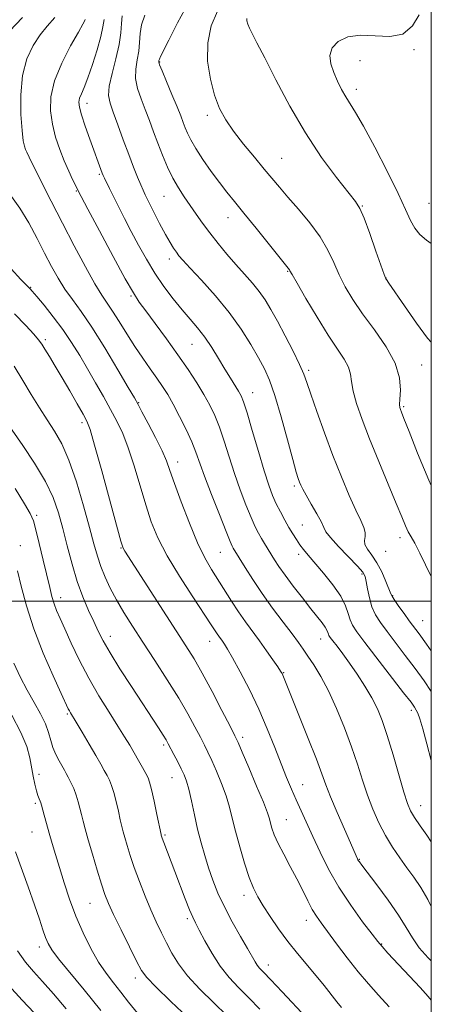
# Model space of a CAD drawing. Extents: x 2129800 to 2132700, y 352300 to 355200.
# Drawn here: x 2132376 to 2132500, y 353879 to 354175 of the extents above; entities that cross this region are included whole.
import ezdxf

# ---------------------------------------------------------------- set-up
doc = ezdxf.new("R2010")
doc.units = 0
doc.header["$MEASUREMENT"] = 0
for name, color, linetype, lineweight in [('32000', 7, 'Continuous', 0), ('DTM SPOT ELEVATION', 2, 'Continuous', 13), ('INDEX CONTOUR', 41, 'Continuous', 13), ('INTERMEDIATE CONTOUR', 44, 'Continuous', 0)]:
    doc.layers.add(name, color=color, linetype=linetype, lineweight=lineweight)

msp = doc.modelspace()

# ---------------------------------------------------------------- linework, layer by layer
at = {"layer": '32000', "flags": 128}
for points in [[(2130000, 352500), (2132500, 352500), (2132500, 355000), (2130000, 355000), (2130000, 352500)], [(2130000, 354000), (2132500, 354000)]]:
    msp.add_lwpolyline(points, dxfattribs=at)
at = {"layer": 'DTM SPOT ELEVATION'}
for p in [(2132494.85, 354165.74, 920.1), (2132418.39, 354161.99, 914.1), (2132478.54, 354162.4, 920.8), (2132477.48, 354153.8, 920.5), (2132396.58, 354149.59, 908.6), (2132432.67, 354145.96, 915.6), (2132454.99, 354133.04, 916.91), (2132400.24, 354128.21, 907.8), (2132393.38, 354123.29, 905.9), (2132419.64, 354121.65, 911.1), (2132499.27, 354119.55, 921.11), (2132479.27, 354118.77, 918.09), (2132438.96, 354115.27, 913.3), (2132421.25, 354102.81, 909.5), (2132456.89, 354099.07, 913.9), (2132486.43, 354097.13, 918.04), (2132379.62, 354094.31, 900.1), (2132409.78, 354091.65, 905.8), (2132384, 354078.57, 898.3), (2132428.1, 354077.13, 907.1), (2132463.15, 354069.36, 912.3), (2132497.07, 354070.91, 916.7), (2132446.28, 354062.63, 908.7), (2132412.07, 354059.65, 902.1), (2132491.67, 354058.43, 916.2), (2132395.01, 354053.63, 897.6), (2132423.75, 354041.8, 902.6), (2132458.89, 354034.55, 909.7), (2132381.46, 354025.8, 892.3), (2132461.23, 354022.89, 908.9), (2132490.59, 354019.01, 913.5), (2132376.51, 354016.62, 890.6), (2132406.77, 354015.9, 897.9), (2132436.65, 354014.61, 903.1), (2132460.13, 354014.05, 907.6), (2132486.28, 354014.95, 913.3), (2132479.18, 354008.11, 909.7), (2132388.6, 354000.97, 892.6), (2132488.4, 354001.61, 912.1), (2132497.44, 353994.05, 912.9), (2132403.54, 353989.38, 894.6), (2132433.36, 353987.87, 899.3), (2132466.78, 353988.59, 905.3), (2132455.67, 353978.42, 902.1), (2132390.67, 353966, 889.8), (2132494, 353967.13, 907.6), (2132419.58, 353956.74, 893.7), (2132443.34, 353959.03, 898.4), (2132382.12, 353947.93, 886.6), (2132422.06, 353946.95, 893.2), (2132461.32, 353944.85, 900.8), (2132381.06, 353939.21, 885.7), (2132496.78, 353938.53, 906.7), (2132456.43, 353934.3, 898.9), (2132380.01, 353930.54, 885.1), (2132419.94, 353929.65, 892.2), (2132478.4, 353922.36, 902.1), (2132397.49, 353909.14, 887.1), (2132443.71, 353911.56, 895.5), (2132426.74, 353904.52, 891.7), (2132462.45, 353904.01, 897.4), (2132382.22, 353896, 883.5), (2132485.13, 353896.89, 900.1), (2132451.04, 353890.62, 894.6), (2132411.05, 353886.69, 887.5)]:
    msp.add_point(p, dxfattribs=at)
at = {"layer": 'INDEX CONTOUR'}
for points in [[(2132407.086, 354175.91, 910), (2132406.869, 354173.58, 910), (2132406.669, 354170.75, 910), (2132406.175, 354167.225, 910), (2132405.203, 354162.966, 910), (2132404.074, 354158.557, 910), (2132403.234, 354154.735, 910), (2132403.038, 354151.969, 910), (2132403.477, 354149.651, 910), (2132404.452, 354146.903, 910), (2132405.844, 354143.106, 910), (2132407.459, 354138.669, 910), (2132409.087, 354134.261, 910), (2132410.542, 354130.446, 910), (2132411.758, 354127.374, 910), (2132412.694, 354125.093, 910), (2132413.371, 354123.525, 910), (2132414.047, 354122.091, 910), (2132415.043, 354120.087, 910), (2132416.566, 354117.054, 910), (2132418.373, 354113.507, 910), (2132420.109, 354110.206, 910), (2132421.495, 354107.742, 910), (2132422.557, 354106.029, 910), (2132423.395, 354104.813, 910), (2132424.181, 354103.784, 910), (2132425.38, 354102.403, 910), (2132427.526, 354100.079, 910), (2132430.945, 354096.41, 910), (2132435.112, 354091.758, 910), (2132439.291, 354086.679, 910), (2132442.876, 354081.678, 910), (2132445.788, 354077.061, 910), (2132448.08, 354073.085, 910), (2132449.848, 354069.789, 910), (2132451.37, 354066.358, 910), (2132452.967, 354061.758, 910), (2132454.848, 354055.396, 910), (2132456.771, 354048.44, 910), (2132458.384, 354042.496, 910), (2132459.426, 354038.763, 910), (2132460.024, 354036.798, 910), (2132460.398, 354035.75, 910), (2132460.767, 354034.849, 910), (2132461.352, 354033.657, 910), (2132462.371, 354031.818, 910), (2132463.921, 354029.154, 910), (2132465.625, 354026.202, 910), (2132466.981, 354023.679, 910), (2132467.702, 354022.05, 910), (2132468.342, 354020.769, 910), (2132469.665, 354019.044, 910), (2132472.157, 354016.345, 910), (2132477.819, 354010.487, 910), (2132479.385, 354008.703, 910), (2132480.114, 354007.414, 910), (2132480.471, 354005.91, 910), (2132480.853, 354003.675, 910), (2132481.394, 354000.976, 910), (2132482.161, 353998.27, 910), (2132483.228, 353995.873, 910), (2132484.704, 353993.519, 910), (2132486.707, 353990.796, 910), (2132492.193, 353983.617, 910), (2132495.124, 353979.741, 910), (2132497.828, 353976.043, 910), (2132500, 353972.814, 910)], [(2132496.327, 354176.21, 920), (2132494.312, 354172.863, 920), (2132491.4, 354170.411, 920), (2132487.514, 354169.631, 920), (2132478.745, 354170.112, 920), (2132474.965, 354169.553, 920), (2132472.041, 354168.207, 920), (2132470.197, 354166.294, 920), (2132469.556, 354164.017, 920), (2132469.848, 354161.508, 920), (2132470.705, 354158.879, 920), (2132471.807, 354156.248, 920), (2132473.024, 354153.746, 920), (2132474.275, 354151.509, 920), (2132477.202, 354146.883, 920), (2132479.612, 354142.717, 920), (2132482.992, 354136.432, 920), (2132486.734, 354129.172, 920), (2132490.026, 354122.505, 920), (2132492.277, 354117.639, 920), (2132493.78, 354114.345, 920), (2132495.05, 354112.032, 920), (2132496.557, 354110.166, 920), (2132498.589, 354108.435, 920), (2132500, 354107.501, 920)], [(2132373.75, 354099.837, 900), (2132376.694, 354096.643, 900), (2132378.223, 354095.052, 900), (2132379.42, 354093.877, 900), (2132380.11, 354093.105, 900), (2132381.424, 354091.56, 900), (2132383.632, 354088.916, 900), (2132386.413, 354085.456, 900), (2132389.299, 354081.613, 900), (2132391.925, 354077.737, 900), (2132394.341, 354073.828, 900), (2132396.697, 354069.8, 900), (2132399.098, 354065.62, 900), (2132401.456, 354061.467, 900), (2132403.633, 354057.57, 900), (2132405.538, 354054.022, 900), (2132407.264, 354050.369, 900), (2132408.948, 354046.02, 900), (2132410.691, 354040.605, 900), (2132414.178, 354028.87, 900), (2132415.863, 354023.791, 900), (2132417.863, 354018.944, 900), (2132420.612, 354013.631, 900), (2132424.323, 354007.456, 900), (2132428.323, 354001.24, 900), (2132433.851, 353992.875, 900), (2132435.616, 353990.177, 900), (2132436.165, 353989.397, 900), (2132437.265, 353987.9, 900), (2132437.87, 353987.026, 900), (2132438.776, 353985.548, 900), (2132440.28, 353982.9, 900), (2132442.561, 353978.706, 900), (2132445.325, 353973.362, 900), (2132448.159, 353967.457, 900), (2132450.721, 353961.535, 900), (2132452.955, 353955.952, 900), (2132454.873, 353951.022, 900), (2132456.509, 353946.942, 900), (2132457.972, 353943.466, 900), (2132459.392, 353940.234, 900), (2132460.889, 353936.916, 900), (2132464.411, 353929.225, 900), (2132466.575, 353924.557, 900), (2132469.142, 353919.422, 900), (2132472.228, 353913.999, 900), (2132475.818, 353908.545, 900), (2132479.369, 353903.622, 900), (2132482.208, 353899.87, 900), (2132483.927, 353897.639, 900), (2132485.201, 353896.11, 900), (2132486.971, 353894.178, 900), (2132496.667, 353883.797, 900), (2132499.106, 353881.097, 900), (2132500, 353879.996, 900)], [(2132375.617, 354009.078, 890), (2132376.721, 354004.473, 890), (2132378.321, 353998.532, 890), (2132380.544, 353991.662, 890), (2132383.389, 353984.37, 890), (2132386.349, 353977.559, 890), (2132388.786, 353972.235, 890), (2132390.927, 353967.624, 890), (2132391.25, 353966.987, 890), (2132391.578, 353966.421, 890), (2132393.313, 353963.537, 890), (2132395.099, 353960.531, 890), (2132397.206, 353956.961, 890), (2132399.18, 353953.591, 890), (2132400.673, 353951.007, 890), (2132401.746, 353949.1, 890), (2132402.568, 353947.583, 890), (2132403.283, 353946.17, 890), (2132403.955, 353944.568, 890), (2132404.624, 353942.484, 890), (2132405.313, 353939.764, 890), (2132405.974, 353936.815, 890), (2132406.543, 353934.186, 890), (2132406.984, 353932.246, 890), (2132407.39, 353930.656, 890), (2132407.884, 353928.899, 890), (2132408.576, 353926.547, 890), (2132409.519, 353923.536, 890), (2132410.753, 353919.894, 890), (2132412.287, 353915.71, 890), (2132413.997, 353911.331, 890), (2132415.728, 353907.169, 890), (2132417.358, 353903.53, 890), (2132418.909, 353900.298, 890), (2132420.436, 353897.252, 890), (2132422.045, 353894.184, 890), (2132424.044, 353890.928, 890), (2132426.79, 353887.329, 890), (2132430.473, 353883.326, 890), (2132434.609, 353879.224, 890), (2132438.546, 353875.417, 890)], [(2132372.967, 353884.515, 880), (2132377.013, 353880.072, 880), (2132380.693, 353876.224, 880)]]:
    msp.add_polyline3d(points, dxfattribs=at)
at = {"layer": 'INTERMEDIATE CONTOUR'}
for points in [[(2132427.09, 354179.842, 914), (2132423.729, 354173.781, 914), (2132421.115, 354168.58, 914), (2132418.673, 354163.638, 914), (2132418.321, 354162.897, 914), (2132418.166, 354162.507, 914), (2132418.108, 354162.286, 914), (2132418.09, 354162.147, 914), (2132418.107, 354161.931, 914), (2132418.356, 354161.173, 914), (2132419.085, 354159.333, 914), (2132420.429, 354156.117, 914), (2132422.08, 354152.21, 914), (2132423.616, 354148.54, 914), (2132424.717, 354145.815, 914), (2132425.476, 354143.848, 914), (2132426.088, 354142.23, 914), (2132426.755, 354140.578, 914), (2132427.712, 354138.6, 914), (2132429.202, 354136.033, 914), (2132431.36, 354132.743, 914), (2132433.889, 354129.135, 914), (2132436.381, 354125.746, 914), (2132438.583, 354122.904, 914), (2132440.85, 354120.099, 914), (2132443.691, 354116.612, 914), (2132447.381, 354112.03, 914), (2132457.354, 354099.564, 914), (2132457.539, 354099.246, 914), (2132458.147, 354098.163, 914), (2132459.647, 354095.536, 914), (2132462.318, 354090.929, 914), (2132465.666, 354085.284, 914), (2132469.006, 354079.887, 914), (2132471.765, 354075.739, 914), (2132473.807, 354072.698, 914), (2132475.108, 354070.336, 914), (2132475.726, 354068.228, 914), (2132476.044, 354065.959, 914), (2132476.526, 354063.115, 914), (2132477.558, 354059.347, 914), (2132479.204, 354054.559, 914), (2132481.445, 354048.716, 914), (2132484.189, 354041.964, 914), (2132487.025, 354035.158, 914), (2132489.465, 354029.335, 914), (2132491.153, 354025.259, 914), (2132492.261, 354022.616, 914), (2132493.089, 354020.82, 914), (2132493.929, 354019.276, 914), (2132495.017, 354017.34, 914), (2132496.579, 354014.357, 914), (2132500, 354007.416, 914)], [(2132377.184, 354175.368, 902), (2132373.251, 354171.272, 902)], [(2132386.866, 354175.431, 904), (2132384.587, 354172.827, 904), (2132382.458, 354170.211, 904), (2132380.338, 354166.999, 904), (2132378.459, 354162.973, 904), (2132377.151, 354158.002, 904), (2132376.633, 354152.151, 904), (2132376.702, 354146.274, 904), (2132377.045, 354141.421, 904), (2132377.405, 354138.353, 904), (2132377.742, 354136.689, 904), (2132378.071, 354135.759, 904), (2132378.457, 354134.89, 904), (2132379.172, 354133.408, 904), (2132382.785, 354126.107, 904), (2132385.74, 354120.21, 904), (2132389.137, 354113.544, 904), (2132392.696, 354106.727, 904), (2132396.074, 354100.439, 904), (2132398.915, 354095.378, 904), (2132400.995, 354091.967, 904), (2132404.254, 354087.103, 904), (2132406.222, 354083.967, 904), (2132408.483, 354080.303, 904), (2132410.888, 354076.522, 904), (2132413.293, 354072.974, 904), (2132415.565, 354069.77, 904), (2132417.576, 354066.96, 904), (2132419.26, 354064.512, 904), (2132420.805, 354062.059, 904), (2132422.459, 354059.151, 904), (2132424.38, 354055.511, 904), (2132426.348, 354051.554, 904), (2132428.047, 354047.867, 904), (2132429.293, 354044.788, 904), (2132431.887, 354037.565, 904), (2132433.987, 354031.992, 904), (2132436.32, 354025.973, 904), (2132438.312, 354020.93, 904), (2132439.538, 354017.918, 904), (2132440.158, 354016.508, 904), (2132440.481, 354015.901, 904), (2132444.071, 354010.035, 904), (2132446.357, 354006.444, 904), (2132449.16, 354002.285, 904), (2132452.331, 353997.883, 904), (2132455.48, 353993.68, 904), (2132458.157, 353990.148, 904), (2132460.063, 353987.58, 904), (2132461.5, 353985.553, 904), (2132462.919, 353983.465, 904), (2132464.682, 353980.794, 904), (2132466.777, 353977.339, 904), (2132469.102, 353972.979, 904), (2132471.539, 353967.701, 904), (2132473.916, 353961.933, 904), (2132476.043, 353956.213, 904), (2132477.799, 353950.967, 904), (2132479.322, 353946.168, 904), (2132480.817, 353941.677, 904), (2132482.452, 353937.388, 904), (2132484.256, 353933.319, 904), (2132486.22, 353929.522, 904), (2132488.325, 353926.03, 904), (2132490.504, 353922.812, 904), (2132492.679, 353919.82, 904), (2132494.795, 353916.95, 904), (2132496.88, 353913.887, 904), (2132498.983, 353910.263, 904), (2132500, 353908.195, 904)], [(2132413.89, 354176.044, 912), (2132412.949, 354173.233, 912), (2132412.506, 354170.537, 912), (2132412.32, 354167.907, 912), (2132412.095, 354165.287, 912), (2132411.644, 354162.627, 912), (2132411.214, 354159.887, 912), (2132411.159, 354157.034, 912), (2132411.734, 354154.043, 912), (2132412.779, 354150.93, 912), (2132414.034, 354147.722, 912), (2132415.291, 354144.435, 912), (2132416.549, 354141.058, 912), (2132417.861, 354137.568, 912), (2132419.268, 354133.98, 912), (2132420.775, 354130.443, 912), (2132422.372, 354127.143, 912), (2132424.049, 354124.205, 912), (2132425.785, 354121.526, 912), (2132429.353, 354116.321, 912), (2132431.276, 354113.568, 912), (2132433.441, 354110.626, 912), (2132435.92, 354107.469, 912), (2132438.592, 354104.239, 912), (2132441.291, 354101.115, 912), (2132443.867, 354098.234, 912), (2132446.232, 354095.565, 912), (2132448.316, 354093.033, 912), (2132450.106, 354090.512, 912), (2132451.83, 354087.671, 912), (2132453.774, 354084.127, 912), (2132456.101, 354079.704, 912), (2132458.476, 354075.058, 912), (2132460.441, 354071.049, 912), (2132461.706, 354068.197, 912), (2132462.647, 354065.646, 912), (2132463.811, 354062.195, 912), (2132465.609, 354056.991, 912), (2132467.91, 354050.553, 912), (2132470.449, 354043.748, 912), (2132472.978, 354037.35, 912), (2132475.317, 354031.765, 912), (2132477.302, 354027.309, 912), (2132478.796, 354024.174, 912), (2132479.757, 354022.072, 912), (2132480.17, 354020.59, 912), (2132480.096, 354019.364, 912), (2132479.904, 354018.21, 912), (2132480.041, 354016.99, 912), (2132480.832, 354015.564, 912), (2132482.12, 354013.788, 912), (2132483.627, 354011.516, 912), (2132485.097, 354008.724, 912), (2132486.37, 354005.879, 912), (2132487.864, 354002.181, 912), (2132488.313, 354001.262, 912), (2132489.026, 354000.16, 912), (2132490.254, 353998.399, 912), (2132491.803, 353996.23, 912), (2132493.362, 353994.085, 912), (2132496.326, 353990.09, 912), (2132498.552, 353987.041, 912), (2132500, 353985.022, 912)], [(2132435.737, 354177.334, 916), (2132433.901, 354172.912, 916), (2132432.823, 354167.794, 916), (2132432.798, 354162.297, 916), (2132433.604, 354156.879, 916), (2132434.889, 354152.03, 916), (2132436.392, 354148.071, 916), (2132438.227, 354144.633, 916), (2132440.598, 354141.176, 916), (2132443.594, 354137.329, 916), (2132446.831, 354133.393, 916), (2132449.808, 354129.838, 916), (2132454.375, 354124.351, 916), (2132456.886, 354121.431, 916), (2132460.082, 354117.783, 916), (2132463.542, 354113.649, 916), (2132466.644, 354109.438, 916), (2132468.945, 354105.471, 916), (2132470.688, 354101.725, 916), (2132472.293, 354098.091, 916), (2132474.137, 354094.443, 916), (2132476.435, 354090.584, 916), (2132479.362, 354086.299, 916), (2132482.927, 354081.474, 916), (2132486.473, 354076.403, 916), (2132489.176, 354071.484, 916), (2132490.457, 354067.08, 916), (2132490.699, 354063.424, 916), (2132490.527, 354060.72, 916), (2132490.457, 354059.066, 916), (2132490.545, 354058.147, 916), (2132490.74, 354057.547, 916), (2132491.058, 354056.755, 916), (2132491.796, 354054.888, 916), (2132493.322, 354050.97, 916), (2132495.882, 354044.429, 916), (2132499.252, 354036.31, 916), (2132500, 354034.701, 916)], [(2132395.987, 354174.829, 906), (2132395.851, 354174.456, 906), (2132395.298, 354173.372, 906), (2132393.952, 354170.958, 906), (2132391.635, 354166.848, 906), (2132388.968, 354161.682, 906), (2132386.771, 354156.354, 906), (2132385.676, 354151.571, 906), (2132385.567, 354147.298, 906), (2132386.142, 354143.31, 906), (2132387.127, 354139.438, 906), (2132388.36, 354135.731, 906), (2132389.708, 354132.288, 906), (2132391.04, 354129.218, 906), (2132392.227, 354126.663, 906), (2132393.142, 354124.776, 906), (2132393.799, 354123.454, 906), (2132394.776, 354121.579, 906), (2132396.793, 354117.781, 906), (2132400.265, 354111.272, 906), (2132404.389, 354103.591, 906), (2132408.059, 354096.858, 906), (2132410.499, 354092.59, 906), (2132412.262, 354089.876, 906), (2132414.228, 354087.2, 906), (2132417.047, 354083.409, 906), (2132420.432, 354078.79, 906), (2132423.863, 354073.994, 906), (2132426.911, 354069.561, 906), (2132429.506, 354065.586, 906), (2132431.67, 354062.056, 906), (2132433.445, 354058.892, 906), (2132434.956, 354055.751, 906), (2132436.349, 354052.23, 906), (2132437.753, 354048.034, 906), (2132439.234, 354043.318, 906), (2132440.84, 354038.349, 906), (2132442.583, 354033.413, 906), (2132444.319, 354028.868, 906), (2132445.868, 354025.094, 906), (2132447.099, 354022.342, 906), (2132448.096, 354020.36, 906), (2132448.994, 354018.77, 906), (2132449.905, 354017.251, 906), (2132452.902, 354012.418, 906), (2132454.235, 354010.381, 906), (2132456.069, 354007.767, 906), (2132458.522, 354004.465, 906), (2132461.249, 354000.911, 906), (2132463.791, 353997.676, 906), (2132467.2, 353993.435, 906), (2132468.129, 353992.175, 906), (2132468.654, 353991.255, 906), (2132468.915, 353990.582, 906), (2132469.063, 353990.085, 906), (2132469.252, 353989.659, 906), (2132469.647, 353989.072, 906), (2132470.414, 353988.06, 906), (2132471.679, 353986.414, 906), (2132473.389, 353984.138, 906), (2132475.452, 353981.29, 906), (2132477.747, 353977.969, 906), (2132480.055, 353974.421, 906), (2132482.129, 353970.934, 906), (2132483.807, 353967.639, 906), (2132485.269, 353964.054, 906), (2132486.777, 353959.541, 906), (2132488.506, 353953.776, 906), (2132491.764, 353942.513, 906), (2132492.838, 353939.126, 906), (2132493.764, 353936.929, 906), (2132494.933, 353934.954, 906), (2132496.619, 353932.458, 906), (2132498.638, 353929.584, 906), (2132500, 353927.668, 906)], [(2132401.683, 354174.81, 908), (2132401.251, 354172.543, 908), (2132400.657, 354169.674, 908), (2132399.583, 354165.697, 908), (2132398.205, 354161.246, 908), (2132396.825, 354157.24, 908), (2132395.691, 354154.378, 908), (2132394.855, 354152.481, 908), (2132394.316, 354151.151, 908), (2132394.09, 354149.974, 908), (2132394.252, 354148.473, 908), (2132394.892, 354146.155, 908), (2132396.032, 354142.742, 908), (2132397.42, 354138.815, 908), (2132401.131, 354128.554, 908), (2132401.402, 354127.908, 908), (2132401.787, 354127.09, 908), (2132403.295, 354124.028, 908), (2132406.03, 354118.554, 908), (2132407.837, 354114.98, 908), (2132409.856, 354111.048, 908), (2132412.035, 354106.913, 908), (2132414.384, 354102.703, 908), (2132416.928, 354098.541, 908), (2132419.659, 354094.549, 908), (2132422.44, 354090.848, 908), (2132425.106, 354087.56, 908), (2132427.532, 354084.728, 908), (2132429.77, 354082.091, 908), (2132431.917, 354079.312, 908), (2132434.038, 354076.16, 908), (2132436.085, 354072.851, 908), (2132437.978, 354069.707, 908), (2132439.645, 354066.999, 908), (2132442.105, 354063.078, 908), (2132442.873, 354061.714, 908), (2132443.61, 354059.879, 908), (2132444.651, 354056.593, 908), (2132446.213, 354051.28, 908), (2132448.049, 354044.979, 908), (2132449.793, 354039.133, 908), (2132451.179, 354034.833, 908), (2132452.319, 354031.764, 908), (2132453.423, 354029.258, 908), (2132454.65, 354026.783, 908), (2132455.948, 354024.349, 908), (2132457.216, 354022.101, 908), (2132458.376, 354020.146, 908), (2132459.455, 354018.449, 908), (2132460.508, 354016.934, 908), (2132461.622, 354015.482, 908), (2132463.026, 354013.789, 908), (2132467.605, 354008.416, 908), (2132470.414, 354004.906, 908), (2132472.78, 354001.492, 908), (2132474.246, 353998.594, 908), (2132475.046, 353996.24, 908), (2132475.587, 353994.356, 908), (2132476.288, 353992.748, 908), (2132477.616, 353990.733, 908), (2132480.052, 353987.507, 908), (2132491.695, 353972.442, 908), (2132493.901, 353969.563, 908), (2132494.972, 353968.09, 908), (2132495.483, 353967.241, 908), (2132495.934, 353966.273, 908), (2132496.535, 353964.586, 908), (2132497.423, 353961.616, 908), (2132498.664, 353957.092, 908), (2132500, 353952.107, 908)], [(2132444.603, 354175.095, 918), (2132444.617, 354174.348, 918), (2132444.841, 354173.431, 918), (2132445.332, 354172.23, 918), (2132446.182, 354170.535, 918), (2132447.625, 354167.774, 918), (2132449.931, 354163.28, 918), (2132453.276, 354156.683, 918), (2132457.451, 354148.785, 918), (2132462.154, 354140.685, 918), (2132467.03, 354133.357, 918), (2132471.528, 354127.291, 918), (2132477.209, 354120.121, 918), (2132478.54, 354117.989, 918), (2132479.787, 354115.066, 918), (2132481.492, 354110.438, 918), (2132483.373, 354105.13, 918), (2132485.831, 354098.112, 918), (2132486.2, 354097.118, 918), (2132486.327, 354096.874, 918), (2132486.527, 354096.599, 918), (2132487.247, 354095.563, 918), (2132491.936, 354088.683, 918), (2132495.532, 354083.542, 918), (2132498.897, 354079.044, 918), (2132500, 354077.796, 918)], [(2132373.356, 354122.268, 902), (2132376.32, 354118.114, 902), (2132379.054, 354113.625, 902), (2132381.547, 354109.004, 902), (2132383.815, 354104.572, 902), (2132385.893, 354100.583, 902), (2132387.887, 354097.01, 902), (2132389.923, 354093.753, 902), (2132392.142, 354090.619, 902), (2132394.753, 354087.022, 902), (2132397.98, 354082.277, 902), (2132401.875, 354076.067, 902), (2132405.803, 354069.535, 902), (2132408.956, 354064.188, 902), (2132410.798, 354061.038, 902), (2132411.89, 354059.103, 902), (2132413.066, 354056.905, 902), (2132414.923, 354053.382, 902), (2132417.12, 354049.126, 902), (2132419.08, 354045.148, 902), (2132420.412, 354042.099, 902), (2132421.479, 354039.208, 902), (2132422.827, 354035.346, 902), (2132424.846, 354029.787, 902), (2132427.293, 354023.407, 902), (2132429.766, 354017.482, 902), (2132431.958, 354012.967, 902), (2132433.937, 354009.515, 902), (2132439.949, 353999.979, 902), (2132442.062, 353996.768, 902), (2132444.177, 353993.761, 902), (2132448.423, 353987.987, 902), (2132450.527, 353985.04, 902), (2132452.419, 353982.319, 902), (2132453.871, 353980.187, 902), (2132454.733, 353978.886, 902), (2132455.16, 353978.177, 902), (2132455.387, 353977.696, 902), (2132457.807, 353971.671, 902), (2132460.211, 353965.719, 902), (2132463.018, 353958.725, 902), (2132465.498, 353952.422, 902), (2132467.142, 353948.033, 902), (2132468.343, 353944.734, 902), (2132469.717, 353941.188, 902), (2132471.686, 353936.481, 902), (2132473.887, 353931.388, 902), (2132477.817, 353922.507, 902), (2132477.959, 353922.222, 902), (2132478.115, 353921.95, 902), (2132478.379, 353921.57, 902), (2132479.126, 353920.584, 902), (2132483.653, 353914.68, 902), (2132487.056, 353910.101, 902), (2132490.191, 353905.597, 902), (2132492.478, 353901.877, 902), (2132494.325, 353898.75, 902), (2132496.381, 353895.802, 902), (2132499.105, 353892.743, 902), (2132500, 353891.884, 902)], [(2132374.751, 354086.299, 898), (2132378.163, 354082.791, 898), (2132380.557, 354080.211, 898), (2132382.011, 354078.519, 898), (2132382.949, 354077.224, 898), (2132383.884, 354075.723, 898), (2132385.227, 354073.53, 898), (2132386.99, 354070.625, 898), (2132389.087, 354067.105, 898), (2132391.387, 354063.155, 898), (2132393.591, 354059.313, 898), (2132395.356, 354056.204, 898), (2132396.496, 354054.061, 898), (2132397.451, 354051.537, 898), (2132398.816, 354046.892, 898), (2132400.97, 354039.11, 898), (2132406.735, 354018.011, 898), (2132407.269, 354016.218, 898), (2132407.53, 354015.642, 898), (2132407.934, 354015.001, 898), (2132426.27, 353986.539, 898), (2132428.709, 353982.603, 898), (2132431.179, 353978.283, 898), (2132434.115, 353972.805, 898), (2132437.105, 353967.058, 898), (2132439.523, 353962.347, 898), (2132440.969, 353959.501, 898), (2132441.948, 353957.435, 898), (2132443.189, 353954.589, 898), (2132445.189, 353949.911, 898), (2132447.525, 353944.382, 898), (2132449.541, 353939.494, 898), (2132450.751, 353936.353, 898), (2132451.349, 353934.531, 898), (2132451.697, 353933.213, 898), (2132452.123, 353931.698, 898), (2132452.827, 353929.728, 898), (2132453.97, 353927.154, 898), (2132455.643, 353923.91, 898), (2132457.624, 353920.253, 898), (2132459.62, 353916.523, 898), (2132461.389, 353913.022, 898), (2132462.918, 353909.914, 898), (2132464.246, 353907.327, 898), (2132465.466, 353905.266, 898), (2132466.874, 353903.231, 898), (2132471.525, 353896.967, 898), (2132474.719, 353892.749, 898), (2132478.002, 353888.582, 898), (2132481.083, 353884.926, 898), (2132484.102, 353881.532, 898), (2132487.308, 353877.976, 898)], [(2132374.653, 354070.599, 896), (2132377.219, 354066.279, 896), (2132379.765, 354062.065, 896), (2132382.234, 354058.086, 896), (2132384.584, 354054.427, 896), (2132386.794, 354051.028, 896), (2132388.938, 354047.256, 896), (2132391.115, 354042.332, 896), (2132393.366, 354035.82, 896), (2132395.513, 354028.66, 896), (2132397.318, 354022.135, 896), (2132398.634, 354017.2, 896), (2132399.66, 354013.498, 896), (2132400.686, 354010.347, 896), (2132401.953, 354007.172, 896), (2132403.516, 354003.841, 896), (2132405.387, 354000.334, 896), (2132407.588, 353996.595, 896), (2132410.198, 353992.439, 896), (2132413.307, 353987.646, 896), (2132416.915, 353982.129, 896), (2132420.662, 353976.328, 896), (2132424.098, 353970.815, 896), (2132426.868, 353966.064, 896), (2132428.995, 353962.155, 896), (2132430.598, 353959.07, 896), (2132431.816, 353956.699, 896), (2132432.879, 353954.558, 896), (2132434.037, 353952.069, 896), (2132435.458, 353948.831, 896), (2132436.97, 353945.135, 896), (2132438.321, 353941.448, 896), (2132439.343, 353938.075, 896), (2132440.209, 353934.689, 896), (2132441.178, 353930.798, 896), (2132442.433, 353926.126, 896), (2132443.859, 353921.239, 896), (2132445.267, 353916.913, 896), (2132446.539, 353913.68, 896), (2132447.859, 353911.082, 896), (2132449.482, 353908.419, 896), (2132451.598, 353905.157, 896), (2132454.127, 353901.458, 896), (2132456.922, 353897.651, 896), (2132459.834, 353894.013, 896), (2132465.418, 353887.38, 896), (2132467.814, 353884.394, 896), (2132471.57, 353879.549, 896), (2132472.986, 353877.824, 896)], [(2132372.462, 354053.623, 894), (2132377.249, 354046.759, 894), (2132380.807, 354041.423, 894), (2132384.078, 354035.96, 894), (2132386.412, 354031.078, 894), (2132388.012, 354026.524, 894), (2132389.297, 354021.803, 894), (2132390.616, 354016.577, 894), (2132392.056, 354011.125, 894), (2132393.633, 354005.884, 894), (2132395.338, 354001.217, 894), (2132397.043, 353997.191, 894), (2132398.594, 353993.8, 894), (2132399.936, 353990.926, 894), (2132401.422, 353988.011, 894), (2132403.503, 353984.385, 894), (2132406.459, 353979.624, 894), (2132409.884, 353974.298, 894), (2132417.989, 353961.918, 894), (2132419.434, 353959.689, 894), (2132420.337, 353958.24, 894), (2132420.975, 353957.117, 894), (2132422.663, 353953.897, 894), (2132423.81, 353951.68, 894), (2132424.886, 353949.549, 894), (2132425.726, 353947.751, 894), (2132426.415, 353945.888, 894), (2132427.102, 353943.401, 894), (2132427.904, 353939.91, 894), (2132428.813, 353935.748, 894), (2132429.794, 353931.426, 894), (2132430.818, 353927.35, 894), (2132431.9, 353923.513, 894), (2132433.063, 353919.802, 894), (2132434.351, 353916.095, 894), (2132435.89, 353912.237, 894), (2132437.827, 353908.067, 894), (2132440.208, 353903.549, 894), (2132442.679, 353899.161, 894), (2132444.787, 353895.509, 894), (2132447.079, 353891.502, 894), (2132447.705, 353890.525, 894), (2132448.394, 353889.675, 894), (2132449.589, 353888.404, 894), (2132451.766, 353886.134, 894), (2132455.165, 353882.552, 894), (2132462.531, 353874.718, 894)], [(2132374.922, 354033.821, 892), (2132377.79, 354029.202, 892), (2132379.503, 354026.27, 892), (2132380.44, 354024.109, 892), (2132381.193, 354021.411, 892), (2132382.21, 354017.261, 892), (2132383.391, 354012.319, 892), (2132385.34, 354004.037, 892), (2132386.013, 354001.353, 892), (2132386.657, 353999.192, 892), (2132387.418, 353997.147, 892), (2132388.441, 353994.771, 892), (2132389.871, 353991.604, 892), (2132391.815, 353987.34, 892), (2132394.233, 353982.274, 892), (2132397.049, 353976.853, 892), (2132400.139, 353971.504, 892), (2132403.192, 353966.578, 892), (2132405.849, 353962.409, 892), (2132407.858, 353959.203, 892), (2132409.385, 353956.673, 892), (2132410.703, 353954.404, 892), (2132412.012, 353952.1, 892), (2132413.234, 353949.921, 892), (2132414.217, 353948.142, 892), (2132414.876, 353946.868, 892), (2132415.37, 353945.513, 892), (2132415.924, 353943.32, 892), (2132416.687, 353939.843, 892), (2132417.522, 353935.877, 892), (2132418.78, 353929.833, 892), (2132418.844, 353929.582, 892), (2132418.926, 353929.319, 892), (2132419.145, 353928.703, 892), (2132419.619, 353927.443, 892), (2132422.963, 353918.719, 892), (2132426.075, 353910.503, 892), (2132427.372, 353907.164, 892), (2132428.298, 353904.956, 892), (2132429.131, 353903.236, 892), (2132430.248, 353901.097, 892), (2132431.936, 353897.898, 892), (2132434.109, 353894.045, 892), (2132436.59, 353890.208, 892), (2132439.238, 353886.88, 892), (2132442.074, 353883.861, 892), (2132445.156, 353880.776, 892), (2132448.496, 353877.352, 892)], [(2132374.605, 353981.303, 888), (2132376.492, 353977.191, 888), (2132378.549, 353973.169, 888), (2132380.628, 353969.455, 888), (2132382.525, 353966.098, 888), (2132384.023, 353963.11, 888), (2132384.994, 353960.479, 888), (2132385.656, 353958.12, 888), (2132386.316, 353955.926, 888), (2132387.195, 353953.832, 888), (2132388.182, 353951.935, 888), (2132389.754, 353949.202, 888), (2132390.311, 353948.189, 888), (2132390.918, 353947.023, 888), (2132391.691, 353945.471, 888), (2132392.54, 353943.623, 888), (2132393.324, 353941.647, 888), (2132393.938, 353939.684, 888), (2132394.427, 353937.754, 888), (2132394.87, 353935.845, 888), (2132395.356, 353933.876, 888), (2132396, 353931.48, 888), (2132396.925, 353928.215, 888), (2132398.189, 353923.869, 888), (2132399.597, 353919.129, 888), (2132400.89, 353914.908, 888), (2132401.921, 353911.796, 888), (2132402.997, 353909.088, 888), (2132404.537, 353905.753, 888), (2132406.786, 353901.134, 888), (2132409.299, 353896.063, 888), (2132411.458, 353891.742, 888), (2132412.926, 353888.955, 888), (2132414.49, 353886.811, 888), (2132417.222, 353883.999, 888), (2132421.776, 353879.639, 888), (2132431.936, 353870.058, 888)], [(2132373.911, 353965.676, 886), (2132376.696, 353960.493, 886), (2132378.434, 353956.261, 886), (2132379.347, 353952.872, 886), (2132380.358, 353947.308, 886), (2132380.864, 353944.922, 886), (2132381.36, 353942.958, 886), (2132381.819, 353941.512, 886), (2132382.213, 353940.508, 886), (2132382.511, 353939.827, 886), (2132382.708, 353939.314, 886), (2132382.898, 353938.656, 886), (2132383.699, 353935.606, 886), (2132384.374, 353933.103, 886), (2132385.169, 353930.231, 886), (2132386.049, 353927.158, 886), (2132387.051, 353923.766, 886), (2132388.233, 353919.865, 886), (2132389.646, 353915.344, 886), (2132391.31, 353910.39, 886), (2132393.235, 353905.265, 886), (2132395.41, 353900.233, 886), (2132397.726, 353895.546, 886), (2132400.048, 353891.457, 886), (2132402.279, 353888.113, 886), (2132404.46, 353885.237, 886), (2132406.67, 353882.448, 886), (2132409.013, 353879.428, 886), (2132411.701, 353876.125, 886)], [(2132375.044, 353924.576, 884), (2132378.834, 353914.086, 884), (2132380.747, 353908.711, 884), (2132382.227, 353904.409, 884), (2132383.309, 353901.181, 884), (2132384.119, 353898.822, 884), (2132384.851, 353897.038, 884), (2132385.971, 353895.177, 884), (2132388.015, 353892.5, 884), (2132395.734, 353883.154, 884), (2132400.706, 353876.962, 884)], [(2132375.704, 353894.824, 882), (2132378.062, 353891.49, 882), (2132380.429, 353888.685, 882), (2132383.158, 353885.673, 882), (2132386.499, 353881.889, 882), (2132390.266, 353877.451, 882)]]:
    msp.add_polyline3d(points, dxfattribs=at)

doc.saveas('drawing.dxf')
